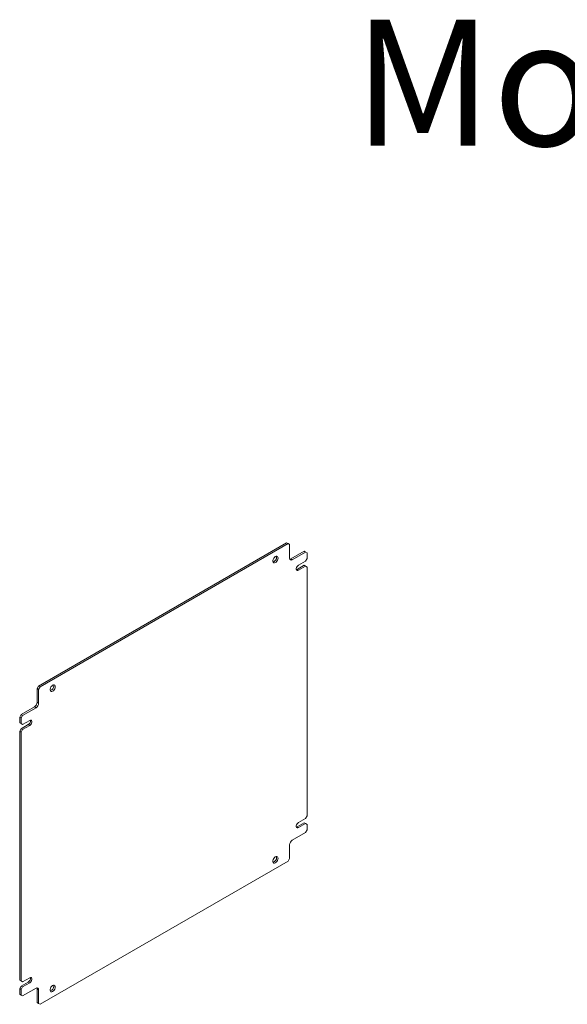
# Model space of a CAD drawing. Units: millimetres. Extents: x -37 to 4264, y -466 to 1754.
# Drawn here: x 2842 to 3363, y 430 to 1368 of the extents above; entities that cross this region are included whole.
import ezdxf

# ---------------------------------------------------------------- set-up
doc = ezdxf.new("R2010")
doc.units = ezdxf.units.MM
doc.styles.get("Standard").update_dxf_attribs({"font": 'arial.ttf'})

msp = doc.modelspace()

# ---------------------------------------------------------------- linework, layer by layer
at = {"color": 7, "linetype": 'Continuous', "lineweight": 15}
for p, q in [((2859.55, 733.32), (3095.72, 869.66)), ((2860.96, 732.5), (3097.13, 868.84)), ((3095.72, 869.66), (3097.13, 868.84)), ((3097.13, 868.84), (3098.55, 868.02)), ((3098.55, 868.02), (3098.55, 854.96)), ((3099.61, 854.34), (3112.34, 861.69)), ((3101.02, 853.53), (3099.61, 854.34)), ((3101.02, 853.53), (3113.75, 860.88)), ((3113.75, 860.88), (3112.34, 861.69)), ((3113.75, 860.88), (3115.16, 860.06)), ((3115.16, 854.75), (3113.75, 852.3)), ((3115.16, 860.06), (3115.16, 854.75)), ((3105, 844.09), (3105.62, 844.34)), ((3105.62, 844.34), (3112.34, 848.22)), ((3107.03, 843.53), (3105.62, 844.34)), ((3113.75, 852.3), (3107.03, 848.42)), ((3107.03, 843.53), (3113.75, 847.4)), ((3113.75, 847.4), (3112.34, 848.22)), ((3113.75, 847.4), (3115.16, 846.59)), ((3115.16, 846.59), (3115.16, 609.79)), ((2858.13, 730.87), (2859.55, 733.32)), ((2860.96, 732.5), (2859.55, 733.32)), ((2859.55, 730.05), (2860.96, 732.5)), ((2859.55, 730.05), (2858.13, 730.87)), ((2858.13, 717.8), (2858.13, 730.87)), ((2859.55, 716.98), (2859.55, 730.05)), ((2842.93, 706.17), (2855.66, 713.51)), ((2844.34, 705.35), (2857.07, 712.7)), ((2857.07, 712.7), (2855.66, 713.51)), ((2859.55, 716.98), (2858.13, 717.8)), ((2841.51, 703.72), (2842.93, 706.17)), ((2842.93, 702.9), (2841.51, 703.72)), ((2841.51, 698.41), (2841.51, 703.72)), ((2844.34, 705.35), (2842.93, 706.17)), ((2842.93, 702.9), (2844.34, 705.35)), ((2842.93, 697.59), (2842.93, 702.9)), ((2842.93, 697.59), (2841.51, 698.41)), ((2842.93, 697.59), (2841.51, 698.41)), ((2844.34, 696.78), (2842.93, 697.59)), ((2844.34, 696.78), (2842.93, 697.59)), ((2842.93, 692.69), (2849.65, 696.57)), ((2851.06, 700.65), (2844.34, 696.78)), ((2844.34, 691.88), (2851.06, 695.76)), ((2851.06, 695.76), (2849.65, 696.57)), ((2841.51, 690.24), (2842.93, 692.69)), ((2842.93, 689.43), (2841.51, 690.24)), ((2841.51, 453.45), (2841.51, 690.24)), ((2844.34, 691.88), (2842.93, 692.69)), ((2842.93, 689.43), (2844.34, 691.88)), ((2842.93, 452.63), (2842.93, 689.43)), ((3115.16, 609.79), (3113.75, 607.34)), ((3105.62, 599.38), (3112.34, 603.26)), ((3113.75, 607.34), (3107.03, 603.46)), ((3107.03, 598.56), (3113.75, 602.44)), ((3113.75, 602.44), (3112.34, 603.26)), ((3113.75, 602.44), (3115.16, 601.62)), ((3115.16, 601.62), (3115.16, 596.32)), ((3113.75, 593.87), (3101.02, 586.52)), ((3105, 599.13), (3105.62, 599.38)), ((3107.03, 598.56), (3105.62, 599.38)), ((3115.16, 596.32), (3113.75, 593.87)), ((3098.55, 582.23), (3098.55, 569.17)), ((3097.13, 566.72), (2860.96, 430.38)), ((3098.55, 569.17), (3097.13, 566.72)), ((2842.93, 452.63), (2841.51, 453.45)), ((2842.93, 452.63), (2841.51, 453.45)), ((2844.34, 451.81), (2842.93, 452.63)), ((2844.34, 451.81), (2842.93, 452.63)), ((2842.93, 447.73), (2849.65, 451.61)), ((2851.06, 455.69), (2844.34, 451.81)), ((2844.34, 446.92), (2851.06, 450.79)), ((2851.06, 450.79), (2849.65, 451.61)), ((2841.51, 445.28), (2842.93, 447.73)), ((2842.93, 444.47), (2841.51, 445.28)), ((2841.51, 439.97), (2841.51, 445.28)), ((2844.34, 446.92), (2842.93, 447.73)), ((2842.93, 444.47), (2844.34, 446.92)), ((2842.93, 439.16), (2842.93, 444.47)), ((2857.07, 445.69), (2844.34, 438.34)), ((2859.55, 444.26), (2858.13, 445.08)), ((2858.13, 432.01), (2858.13, 445.08)), ((2859.55, 431.2), (2859.55, 444.26)), ((2842.93, 439.16), (2841.51, 439.97)), ((2842.93, 439.16), (2841.51, 439.97)), ((2844.34, 438.34), (2842.93, 439.16)), ((2844.34, 438.34), (2842.93, 439.16)), ((2859.55, 431.2), (2858.13, 432.01)), ((2859.55, 431.2), (2858.13, 432.01)), ((2860.96, 430.38), (2859.55, 431.2)), ((2860.96, 430.38), (2859.55, 431.2))]:
    msp.add_line(p, q, dxfattribs=at)
at = {"color": 7, "linetype": 'Continuous', "lineweight": 15, "flags": 128}
for points in [[(3087.59, 855.16), (3087.45, 856.01), (3087.07, 856.62), (3086.47, 856.91), (3085.72, 856.86), (3084.91, 856.46), (3084.12, 855.78), (3083.44, 854.87), (3082.94, 853.84), (3082.67, 852.8), (3082.67, 851.85), (3082.94, 851.12), (3083.44, 850.66), (3084.12, 850.54), (3084.91, 850.77), (3085.72, 851.31), (3086.47, 852.12), (3087.07, 853.11), (3087.45, 854.16), (3087.59, 855.16)], [(3086.17, 855.98), (3086.04, 856.83), (3086.01, 856.92)], [(3098.71, 854.02), (3099.13, 854.12), (3099.61, 854.34)], [(3107.03, 848.42), (3106.31, 847.86), (3105.67, 847.06), (3105.2, 846.14), (3104.94, 845.19), (3104.94, 844.34), (3105.2, 843.69), (3105.67, 843.31), (3106.31, 843.25), (3107.03, 843.53)], [(2875.46, 732.7), (2875.32, 733.55), (2874.93, 734.16), (2874.33, 734.45), (2873.59, 734.39), (2872.78, 734), (2871.99, 733.32), (2871.3, 732.41), (2870.8, 731.38), (2870.54, 730.33), (2870.54, 729.39), (2870.8, 728.66), (2871.3, 728.2), (2871.99, 728.08), (2872.78, 728.31), (2873.59, 728.85), (2874.33, 729.66), (2874.93, 730.65), (2875.32, 731.7), (2875.46, 732.7)], [(2874.04, 733.52), (2873.91, 734.37), (2873.87, 734.45)], [(2851.06, 695.76), (2851.79, 696.32), (2852.42, 697.12), (2852.9, 698.04), (2853.15, 698.99), (2853.15, 699.84), (2852.9, 700.49), (2852.42, 700.87), (2851.79, 700.93), (2851.06, 700.65)], [(3107.03, 603.46), (3106.31, 602.9), (3105.67, 602.1), (3105.2, 601.18), (3104.94, 600.23), (3104.94, 599.38), (3105.2, 598.73), (3105.67, 598.35), (3106.31, 598.29), (3107.03, 598.56)], [(3087.59, 569.37), (3087.45, 570.22), (3087.07, 570.83), (3086.47, 571.12), (3085.72, 571.07), (3084.91, 570.68), (3084.12, 569.99), (3083.44, 569.08), (3082.94, 568.05), (3082.67, 567.01), (3082.67, 566.07), (3082.94, 565.33), (3083.44, 564.87), (3084.12, 564.75), (3084.91, 564.98), (3085.72, 565.53), (3086.47, 566.33), (3087.07, 567.32), (3087.45, 568.37), (3087.59, 569.37)], [(3086.17, 570.19), (3086.04, 571.04), (3086.01, 571.13)], [(2851.06, 450.79), (2851.79, 451.36), (2852.42, 452.15), (2852.9, 453.08), (2853.15, 454.02), (2853.15, 454.87), (2852.9, 455.53), (2852.42, 455.91), (2851.79, 455.96), (2851.06, 455.69)], [(2858.13, 445.08), (2858.08, 445.61), (2857.96, 446.01)], [(2875.46, 446.91), (2875.32, 447.76), (2874.93, 448.37), (2874.33, 448.66), (2873.59, 448.6), (2872.78, 448.21), (2871.99, 447.53), (2871.3, 446.62), (2870.8, 445.59), (2870.54, 444.54), (2870.54, 443.6), (2870.8, 442.87), (2871.3, 442.41), (2871.99, 442.29), (2872.78, 442.52), (2873.59, 443.06), (2874.33, 443.87), (2874.93, 444.86), (2875.32, 445.91), (2875.46, 446.91)], [(2874.04, 447.73), (2873.91, 448.58), (2873.87, 448.66)]]:
    msp.add_lwpolyline(points, dxfattribs=at)
at = {"color": 7, "linetype": 'Continuous', "lineweight": 15}
for centre, radius, start, end in [((3081.38, 855.94), 4.79, 287.25411, 0.43216), ((3100.06, 854.71), 1.53, 170.78596, 309.20329), ((2869.25, 733.48), 4.79, 287.25411, 0.43216), ((2852.76, 718.05), 5.38, 302.60548, 357.39452), ((2854.17, 717.23), 5.38, 302.60548, 357.39452), ((2847.6, 700.17), 4.14, 299.60643, 10.18785), ((3103.92, 581.99), 5.38, 122.60548, 177.39452), ((3081.38, 570.15), 4.79, 287.25411, 0.43216), ((2847.6, 455.21), 4.14, 299.60643, 10.18785), ((2858.04, 444.5), 1.53, 350.78596, 129.20329), ((2869.25, 447.69), 4.79, 287.25411, 0.43216)]:
    msp.add_arc(centre, radius, start, end, dxfattribs=at)

# ---------------------------------------------------------------- texts
at = {"color": 0, "linetype": 'Continuous', "lineweight": 0, "insert": (3159.1, 1367.54), "char_height": 120, "attachment_point": 1}
msp.add_mtext('{\\fTimes New Roman|b0|i0|c204|p18;Монтажка}', dxfattribs=at)

doc.saveas('drawing.dxf')
